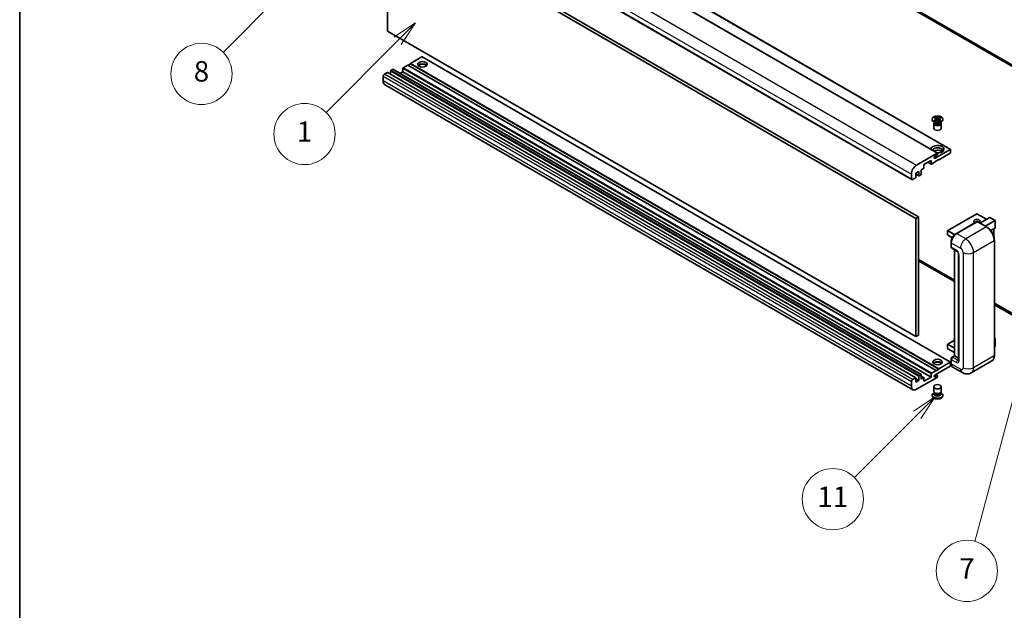
# Model space of a CAD drawing. Units: millimetres. Extents: x 35 to 13008, y -1 to 1685.
# Drawn here: x 35 to 566, y 789 to 1108 of the extents above; entities that cross this region are included whole.
import ezdxf

# ---------------------------------------------------------------- set-up
doc = ezdxf.new("R2010")
doc.units = ezdxf.units.MM
for name, color, linetype, lineweight in [('Border (ISO)', 7, 'Continuous', 35), ('Visible (ISO)', 7, 'Continuous', 35), ('Visible Narrow (ISO)', 7, 'Continuous', 25)]:
    doc.layers.add(name, color=color, linetype=linetype, lineweight=lineweight)
doc.layers.add('Symbol (TK)', color=100, linetype='Continuous', lineweight=18, true_color=0x00ff3f)
doc.styles.add('Note Text (TK2)', font='MS PGothic.ttf')

# ---------------------------------------------------------------- blocks, each defined once
blk = doc.blocks.new('図面枠 tk図枠')
at = {"layer": 'Border (ISO)'}
blk.add_line((14.5, 289), (14.5, 8), dxfattribs=at)
blk = doc.blocks.new('バルーン10')
at = {"layer": 'Symbol (TK)', "color": 100, "true_color": 0x00ff40}
for p, q in [((104.283, 172.613), (102.162, 171.199)), ((102.516, 170.845), (104.283, 172.613)), ((102.869, 170.492), (104.283, 172.613)), ((102.516, 170.845), (96.36, 164.69))]:
    blk.add_line(p, q, dxfattribs=at)
at = {"layer": 'Symbol (TK)'}
blk.add_circle((94.247, 162.577), 3, dxfattribs=at)
at = {"layer": 'Symbol (TK)', "color": 7, "insert": (94.247, 162.553), "char_height": 2, "attachment_point": 5, "style": 'Note Text (TK2)'}
blk.add_mtext('11', dxfattribs=at)
blk = doc.blocks.new('バルーン12')
at = {"layer": 'Symbol (TK)', "color": 100, "true_color": 0x00ff40}
for p, q in [((46.244, 218.153), (44.123, 216.739)), ((44.476, 216.385), (46.244, 218.153)), ((44.83, 216.032), (46.244, 218.153)), ((44.476, 216.385), (34.441, 206.35))]:
    blk.add_line(p, q, dxfattribs=at)
at = {"layer": 'Symbol (TK)'}
blk.add_circle((32.327, 204.236), 3, dxfattribs=at)
at = {"layer": 'Symbol (TK)', "color": 7, "insert": (32.327, 204.231), "char_height": 2, "attachment_point": 5, "style": 'Note Text (TK2)'}
blk.add_mtext('8', dxfattribs=at)
blk = doc.blocks.new('バルーン14')
at = {"layer": 'Symbol (TK)', "color": 100, "true_color": 0x00ff40}
for p, q in [((114.798, 183.176), (113.668, 180.891)), ((114.151, 180.761), (114.798, 183.176)), ((114.634, 180.632), (114.798, 183.176)), ((114.151, 180.761), (108.169, 158.434))]:
    blk.add_line(p, q, dxfattribs=at)
at = {"layer": 'Symbol (TK)'}
blk.add_circle((107.395, 155.547), 3, dxfattribs=at)
at = {"layer": 'Symbol (TK)', "color": 7, "insert": (107.395, 155.53), "char_height": 2, "attachment_point": 5, "style": 'Note Text (TK2)'}
blk.add_mtext('7', dxfattribs=at)
blk = doc.blocks.new('バルーン15')
at = {"layer": 'Symbol (TK)', "color": 100, "true_color": 0x00ff40}
for p, q in [((53.325, 209.241), (51.203, 207.827)), ((51.557, 207.473), (53.325, 209.241)), ((51.91, 207.12), (53.325, 209.241)), ((51.557, 207.473), (44.547, 200.463))]:
    blk.add_line(p, q, dxfattribs=at)
at = {"layer": 'Symbol (TK)'}
blk.add_circle((42.433, 198.35), 3, dxfattribs=at)
at = {"layer": 'Symbol (TK)', "color": 7, "insert": (42.433, 198.326), "char_height": 2, "attachment_point": 5, "style": 'Note Text (TK2)'}
blk.add_mtext('1', dxfattribs=at)

msp = doc.modelspace()

# ---------------------------------------------------------------- linework, layer by layer
at = {"layer": 'Visible (ISO)'}
for p, q in [((590.3543, 1071.6478), (295.1372, 1242.0915)), ((590.3543, 1070.8313), (295.1372, 1241.275)), ((252.1183, 1202.2817), (537.0824, 1037.7576)), ((245.0473, 1200.2405), (530.0113, 1035.7164)), ((231.1744, 1186.0099), (516.1384, 1021.4858)), ((233.4421, 1101.3479), (233.4421, 1165.0346)), ((233.4421, 1165.0346), (518.4062, 1000.5105)), ((234.8564, 1165.8511), (519.8204, 1001.327)), ((518.4062, 936.8238), (233.4421, 1101.3479)), ((245.8165, 1083.834), (244.5437, 1083.0992)), ((251.9683, 1087.5491), (245.8165, 1083.9973)), ((530.7805, 919.4733), (245.8165, 1083.9973)), ((245.8165, 1083.9973), (245.8165, 1083.834)), ((530.7805, 919.31), (245.8165, 1083.834)), ((537.0824, 923.0399), (252.1183, 1087.5639)), ((233.1593, 1079.1392), (231.6744, 1078.2818)), ((518.2733, 914.63), (233.3093, 1079.154)), ((234.9271, 1079.9148), (234.9271, 1078.22)), ((236.1291, 1080.8538), (235.1392, 1080.2823)), ((521.2432, 916.3446), (236.2791, 1080.8687)), ((241.5739, 1079.5066), (240.1061, 1078.6592)), ((241.5739, 1081.3029), (241.5739, 1079.5066)), ((526.5379, 914.9825), (241.5739, 1079.5066)), ((244.4023, 1083.1808), (241.786, 1081.6703)), ((529.3663, 918.6568), (244.4023, 1083.1808)), ((230.9673, 1077.0571), (230.9673, 1074.6076)), ((516.7597, 908.2524), (231.7957, 1072.7765)), ((527.1734, 1053.7053), (527.1734, 1054.0319)), ((528.6592, 1052.154), (528.0228, 1052.5214)), ((528.0734, 1051.613), (528.0734, 1049.1329)), ((528.176, 1054.8144), (528.7181, 1055.1274)), ((528.2302, 1054.7831), (528.176, 1054.8144)), ((528.176, 1053.2494), (528.2302, 1053.2807)), ((528.7181, 1052.9364), (528.176, 1053.2494)), ((528.176, 1053.2494), (528.2382, 1053.2411)), ((528.4176, 1052.1663), (528.315, 1052.3527)), ((528.3359, 1052.3147), (528.3359, 1051.8274)), ((528.7181, 1055.1274), (528.7724, 1055.0961)), ((528.7181, 1055.1274), (528.7803, 1055.0472)), ((528.7724, 1052.9677), (528.7181, 1052.9364)), ((528.7922, 1053.1665), (529.1142, 1053.1231)), ((529.3343, 1054.3329), (530.0727, 1053.3809)), ((529.8891, 1053.2735), (530.0734, 1053.3799)), ((530.0734, 1053.3803), (530.0734, 1053.3799)), ((530.0734, 1053.3799), (530.2577, 1053.2735)), ((530.0741, 1053.3809), (530.8125, 1054.3329)), ((531.0326, 1053.1231), (531.3547, 1053.1665)), ((531.3666, 1055.0472), (531.4287, 1055.1274)), ((531.3745, 1055.0961), (531.4287, 1055.1274)), ((531.4287, 1052.9364), (531.3745, 1052.9677)), ((531.4287, 1055.1274), (531.9708, 1054.8144)), ((531.9708, 1053.2494), (531.4287, 1052.9364)), ((531.4876, 1052.154), (532.124, 1052.5214)), ((531.7292, 1052.1663), (531.8319, 1052.3527)), ((531.8109, 1052.3147), (531.8109, 1051.8274)), ((531.9087, 1053.2411), (531.9708, 1053.2494)), ((531.9708, 1054.8144), (531.9166, 1054.7831)), ((531.9166, 1053.2807), (531.9708, 1053.2494)), ((532.0734, 1051.613), (532.0734, 1049.1329)), ((532.9734, 1053.7053), (532.9734, 1054.0319)), ((518.7597, 1029.2921), (529.8613, 1035.7015)), ((528.7476, 1033.0173), (536.9324, 1037.7428)), ((536.9324, 1035.7015), (530.7805, 1032.1498)), ((537.1445, 1037.6203), (537.1445, 1036.069)), ((526.5379, 1031.7415), (522.7195, 1029.537)), ((524.8944, 1030.7927), (526.6, 1029.8079)), ((526.5379, 1029.9452), (526.5379, 1031.7415)), ((529.3663, 1031.3333), (526.75, 1029.8228)), ((529.7199, 1034.5993), (528.7476, 1034.0379)), ((530.7805, 1032.3131), (529.3663, 1031.4966)), ((529.3663, 1031.4966), (529.3663, 1031.3333)), ((530.0734, 1035.5791), (530.0734, 1035.2117)), ((530.6391, 1032.2314), (530.7805, 1032.1498)), ((530.7805, 1032.1498), (530.7805, 1032.3131)), ((519.8911, 1025.8628), (518.3355, 1024.9646)), ((519.8911, 1023.6582), (519.8911, 1025.8628)), ((522.5074, 1027.3733), (521.3053, 1026.6793)), ((521.3053, 1026.6793), (521.3053, 1024.4747)), ((522.7195, 1029.537), (522.7195, 1027.7407)), ((515.9313, 1021.9436), (515.9313, 1024.3931)), ((518.1233, 1022.3927), (516.6384, 1021.5353)), ((518.3355, 1024.9646), (518.3355, 1022.7601)), ((518.3355, 1024.4549), (519.9532, 1023.5209)), ((521.0932, 1024.1073), (520.1032, 1023.5357)), ((519.8204, 1001.327), (518.4062, 1000.5105)), ((518.4062, 1000.5105), (518.4062, 936.8238)), ((519.8204, 1001.327), (519.8204, 937.6403)), ((551.2366, 1003.0875), (535.5389, 994.0244)), ((540.0247, 992.2967), (551.3384, 998.8287)), ((551.4634, 998.7755), (540.3265, 992.3456)), ((556.5485, 1000.0784), (551.3366, 1003.0875)), ((551.4598, 998.8143), (551.4988, 998.7918)), ((556.5382, 995.9301), (551.5884, 998.7879)), ((552.9509, 998.0013), (558.287, 1001.0821)), ((555.7793, 996.3683), (561.1154, 999.4491)), ((561.1447, 999.466), (558.3577, 1001.0751)), ((561.1154, 999.4491), (561.1447, 999.466)), ((561.1447, 999.466), (561.1447, 995.4314)), ((535.4889, 993.9377), (535.4889, 991.6516)), ((561.1154, 995.3666), (558.7115, 993.9787)), ((560.4376, 994.9753), (560.4376, 990.6201)), ((538.0414, 990.1201), (535.5389, 991.565)), ((560.729, 926.6176), (560.729, 988.6713)), ((537.3895, 985.2829), (537.3895, 987.7324)), ((537.4981, 987.4466), (537.4981, 984.9971)), ((537.7052, 984.5393), (540.5336, 982.9063)), ((539.1572, 926.4762), (539.1572, 983.701)), ((539.2658, 983.6383), (539.2658, 926.4135)), ((519.8204, 978.4651), (539.1572, 967.301)), ((519.8204, 977.6486), (539.1572, 966.4845)), ((541.4478, 981.3229), (541.4478, 924.1681)), ((560.729, 954.8465), (590.3543, 937.7424)), ((560.729, 954.03), (590.3543, 936.9259)), ((519.8204, 937.6403), (518.4062, 936.8238)), ((539.1572, 934.8762), (535.5389, 932.7871)), ((560.729, 936.0193), (561.1447, 935.7793)), ((561.1154, 935.7624), (560.729, 935.5393)), ((561.1154, 935.7624), (561.1447, 935.7793)), ((561.1447, 935.7793), (561.1447, 931.7207)), ((535.4889, 932.7005), (535.4889, 930.4143)), ((539.1572, 928.2386), (535.5389, 930.3277)), ((561.1154, 931.6799), (560.729, 931.4568)), ((537.3895, 922.4126), (537.3895, 924.8621)), ((537.4981, 924.5764), (537.4981, 922.1269)), ((537.9034, 925.7523), (539.1572, 926.4762)), ((539.2658, 926.4135), (538.2052, 925.8011)), ((539.2305, 926.4339), (539.1572, 926.4762)), ((539.2305, 926.4339), (539.2658, 926.4135)), ((539.2658, 926.4135), (541.4478, 925.1537)), ((536.9324, 920.9838), (528.7476, 916.2583)), ((529.3663, 918.4935), (530.7805, 919.31)), ((530.7805, 919.4733), (536.9324, 923.025)), ((530.7805, 919.31), (530.7805, 919.4733)), ((537.1445, 922.9025), (537.1445, 921.3512)), ((543.2762, 917.438), (538.3265, 920.2958)), ((559.4132, 923.7689), (548.2762, 917.339)), ((516.6384, 913.7578), (518.1233, 914.6151)), ((518.3355, 914.4926), (518.3355, 912.2881)), ((519.8911, 913.1862), (518.3355, 914.0844)), ((529.8613, 914.8601), (518.7597, 908.4506)), ((519.8911, 913.1862), (519.8911, 915.3908)), ((520.1032, 915.7582), (521.0932, 916.3297)), ((521.3053, 916.2073), (521.3053, 914.0027)), ((522.6574, 914.7116), (521.3053, 915.4922)), ((521.3053, 914.0027), (522.5074, 914.6968)), ((522.7195, 912.778), (526.5379, 914.9825)), ((522.7195, 914.5743), (522.7195, 912.778)), ((526.5379, 914.9825), (526.5379, 916.7788)), ((526.75, 917.1462), (529.3663, 918.6568)), ((528.7476, 915.2377), (529.7199, 915.799)), ((529.9699, 915.8238), (528.9824, 916.3939)), ((529.3663, 918.6568), (529.3663, 918.4935)), ((530.0734, 915.5949), (530.0734, 915.2275)), ((515.9313, 910.0835), (515.9313, 912.533)), ((518.3355, 912.2881), (519.8911, 913.1862)), ((528.0734, 907.3585), (528.0734, 909.8386)), ((532.0734, 907.3585), (532.0734, 909.8386)), ((527.1734, 905.2662), (527.1734, 904.9396)), ((528.315, 906.6188), (528.0228, 906.4501)), ((528.3359, 906.6568), (528.1675, 906.351)), ((528.3359, 906.5012), (528.3359, 906.7866)), ((528.8448, 906.4348), (528.6592, 906.542)), ((531.302, 906.4348), (531.4876, 906.542)), ((531.8109, 906.5012), (531.8109, 906.7866)), ((531.8109, 906.6568), (531.9794, 906.351)), ((531.8319, 906.6188), (532.124, 906.4501)), ((532.9734, 905.2662), (532.9734, 904.9396))]:
    msp.add_line(p, q, dxfattribs=at)
for centre, start, end in [((551.2866, 1003.0009), 60, 120), ((535.5889, 993.9377), 120, 180), ((535.5889, 991.6516), 180, 240), ((535.5889, 932.7005), 120, 180), ((535.5889, 930.4143), 180, 240)]:
    msp.add_arc(centre, 0.1, start, end, dxfattribs=at)
for centre, major_axis in [((252.1805, 1083.5891), (2.55, 0)), ((530.0734, 1054.0319), (2.9, 0)), ((530.0734, 923.1475), (2.55, 0)), ((530.0734, 909.8386), (-2, 0))]:
    msp.add_ellipse(centre, major_axis=major_axis, ratio=0.57735027, dxfattribs=at)
for centre, major_axis, start_param, end_param in [((252.1805, 1082.3235), (2.55, 0), 0.44428234, 2.69731031), ((252.1805, 1081.5478), (-3.5, 0), 4.07402427, 5.35075369), ((251.9683, 1087.3041), (0.15, 0.2598), 0, 0.78539816), ((231.6744, 1077.4653), (-0.5, -0.866), 3.92699082, 5.49778714), ((233.1593, 1078.8942), (0.15, 0.2598), 0, 0.78539816), ((235.1392, 1080.0373), (-0.15, -0.2598), 3.92699082, 5.49778714), ((236.1291, 1080.6089), (0.15, 0.2598), 0, 0.78539816), ((241.786, 1081.4254), (-0.15, -0.2598), 3.92699082, 5.49778714), ((233.7957, 1076.2406), (-2, -3.4641), 5.49778714, 6.28318531), ((530.0734, 1053.7053), (-2.9, 0), 0, 3.14159265), ((530.0734, 1051.613), (-2, 0), 5.76506171, 9.94290156), ((530.0734, 1051.8274), (-1.7375, 0), 0, 2.35619449), ((530.0734, 1052.4703), (1.7375, 0), 3.44947975, 5.97529822), ((530.0734, 1052.9705), (-2, 0), 0.78539816, 2.35619449), ((530.0734, 1051.8274), (1.7375, 0), 5.49778714, 6.28318531), ((530.0734, 1049.1329), (-2, 0), 0, 3.14159265), ((530.0734, 1037.8653), (-3.5, 0), 1.4859354, 6.36804624), ((530.0734, 1037.0896), (2.55, 0), 5.6701034, 9.38273142), ((530.0734, 1035.824), (-2.55, 0), 3.585875, 5.56675786), ((529.8613, 1035.4566), (0.15, 0.2598), 5.49778714, 7.06858347), ((536.9324, 1037.4978), (0.15, 0.2598), 5.49778714, 7.06858347), ((536.9324, 1035.9465), (-0.15, -0.2598), 0.78539816, 2.35619449), ((528.7476, 1033.5276), (-0.3125, -0.5413), 3.92699082, 7.06858347), ((529.7199, 1035.0075), (-0.25, -0.433), 0.78539816, 2.35619449), ((518.7597, 1026.0261), (2, 3.4641), 0.78539816, 2.35619449), ((522.5074, 1027.6182), (-0.15, -0.2598), 0.78539816, 2.35619449), ((526.75, 1030.0677), (-0.15, -0.2598), 5.49778714, 7.06858347), ((516.6384, 1022.3518), (-0.5, -0.866), 5.49778714, 7.06858347), ((518.1233, 1022.6376), (-0.15, -0.2598), 0.78539816, 2.35619449), ((520.1032, 1023.7807), (-0.15, -0.2598), 5.49778714, 7.06858347), ((521.0932, 1024.3522), (-0.15, -0.2598), 0.78539816, 2.35619449), ((551.2866, 999.0817), (-1.621, 0), 2.26572777, 7.28396894), ((551.4634, 998.6122), (-0.125, 0.2165), 6.14128825, 6.28318531), ((551.4634, 998.5714), (0.125, 0.2165), 0, 0.78539816), ((558.3577, 1000.9596), (0.0707, -0.1225), 2.35619449, 3.14159265), ((561.0447, 995.4891), (-0.0707, 0.1225), 3.14159265, 3.92699082), ((540.3265, 989.0796), (-2, -3.4641), 3.92699082, 5.49778714), ((538.2052, 985.4054), (-0.5, -0.866), 5.49778714, 6.28318531), ((561.0447, 931.7207), (0.1, 0), 5.49778714, 6.28318531), ((538.2052, 924.9846), (-0.5, -0.866), 3.92699082, 5.49778714), ((530.0734, 921.8819), (2.55, 0), 0.44428234, 2.69731031), ((530.0734, 921.1063), (-3.5, 0), 4.07402427, 5.35075369), ((536.9324, 922.7801), (0.15, 0.2598), 5.49778714, 7.06858347), ((536.9324, 921.2287), (-0.15, -0.2598), 0.78539816, 2.35619449), ((540.3265, 923.7599), (-2, -3.4641), 5.49778714, 6.28318531), ((516.6384, 912.9413), (0.5, 0.866), 0.78539816, 2.35619449), ((518.1233, 914.3702), (0.15, 0.2598), 5.49778714, 7.06858347), ((520.1032, 915.5133), (0.15, 0.2598), 0.78539816, 2.35619449), ((521.0932, 916.0848), (0.15, 0.2598), 5.49778714, 7.06858347), ((522.5074, 914.4518), (0.15, 0.2598), 5.49778714, 7.06858347), ((526.75, 916.9013), (0.15, 0.2598), 0.78539816, 2.35619449), ((528.7476, 915.748), (-0.3125, -0.5413), 3.92699082, 7.06858347), ((529.7199, 915.3908), (0.25, 0.433), 5.49778714, 7.06858347), ((529.8613, 915.105), (-0.15, -0.2598), 0.78539816, 2.35619449), ((518.7597, 911.7165), (-2, -3.4641), 5.49778714, 7.06858347), ((530.0734, 905.2662), (2.9, 0), 2.35619449, 7.06858347), ((530.0734, 904.9396), (-2.9, 0), 0, 3.14159263), ((530.0734, 906.0011), (-2, 0), 5.97529822, 9.73266505), ((530.0734, 907.3585), (2, 0), 3.14159265, 6.28318531), ((530.0734, 906.5012), (-1.7375, 0), 0, 3.14159265), ((530.0734, 907.1442), (-1.7375, 0), 0.78539816, 2.35619449)]:
    msp.add_ellipse(centre, major_axis=major_axis, ratio=0.57735027, start_param=start_param, end_param=end_param, dxfattribs=at)
for points, knots in [([(528.2302, 1054.7831), (528.402, 1054.6839), (528.5381, 1054.566), (528.7242, 1054.305), (528.7713, 1054.1642), (528.7669, 1053.8858), (528.7193, 1053.7508), (528.5362, 1053.4961), (528.4008, 1053.3792), (528.2302, 1053.2807)], [0, 0, 0, 0, 0.072885793, 0.072885793, 0.146658287, 0.146658287, 0.217581823, 0.217581823, 0.289952455, 0.289952455, 0.289952455, 0.289952455]), ([(528.7922, 1053.1665), (528.7307, 1053.1747), (528.6698, 1053.1835), (528.5284, 1053.2034), (528.4722, 1053.211), (528.3365, 1053.2285), (528.2887, 1053.2342), (528.2382, 1053.2411)], [0, 0, 0, 0, 0.0306367579, 0.0306367579, 0.0633579056, 0.0633579056, 0.093091513, 0.093091513, 0.093091513, 0.093091513]), ([(528.7574, 1054.1518), (528.7622, 1054.1448), (528.7679, 1054.1365), (528.7817, 1054.1175), (528.7899, 1054.1063), (528.8099, 1054.0798), (528.822, 1054.0643), (528.8546, 1054.0231), (528.8756, 1053.9973), (528.9385, 1053.9212), (528.9809, 1053.8714), (529.1358, 1053.6899), (529.2493, 1053.5604), (529.392, 1053.3703), (529.4292, 1053.3178), (529.4693, 1053.2499), (529.4768, 1053.2364), (529.4839, 1053.2229)], [0.066291801, 0.066291801, 0.066291801, 0.066291801, 0.070187519, 0.070187519, 0.074729259, 0.074729259, 0.080731294, 0.080731294, 0.090656636, 0.090656636, 0.110328674, 0.110328674, 0.162837598, 0.162837598, 0.181946023, 0.181946023, 0.186576357, 0.186576357, 0.186576357, 0.186576357]), ([(531.3745, 1055.0961), (531.2027, 1054.9969), (530.9986, 1054.9183), (530.5465, 1054.8109), (530.3027, 1054.7837), (529.8204, 1054.7862), (529.5866, 1054.8137), (529.1454, 1054.9194), (528.9429, 1054.9976), (528.7724, 1055.0961)], [0, 0, 0, 0, 0.072885793, 0.072885793, 0.146658287, 0.146658287, 0.217581823, 0.217581823, 0.289952455, 0.289952455, 0.289952455, 0.289952455]), ([(528.7724, 1052.9677), (528.9442, 1053.0669), (529.1483, 1053.1455), (529.6003, 1053.2529), (529.8442, 1053.2801), (530.3265, 1053.2776), (530.5603, 1053.2501), (531.0015, 1053.1444), (531.2039, 1053.0662), (531.3745, 1052.9677)], [0, 0, 0, 0, 0.072885793, 0.072885793, 0.146658287, 0.146658287, 0.217581823, 0.217581823, 0.289952455, 0.289952455, 0.289952455, 0.289952455]), ([(529.3343, 1054.3329), (529.2729, 1054.4121), (529.2146, 1054.4898), (529.0769, 1054.6708), (529.0211, 1054.7431), (528.8816, 1054.9194), (528.8309, 1054.982), (528.7803, 1055.0472)], [0, 0, 0, 0, 0.0306367579, 0.0306367579, 0.0633579056, 0.0633579056, 0.093091513, 0.093091513, 0.093091513, 0.093091513]), ([(530.0734, 1053.3803), (530.0734, 1053.3803), (530.0734, 1053.3803), (530.0733, 1053.3804), (530.0732, 1053.3804), (530.0731, 1053.3805), (530.073, 1053.3805), (530.0729, 1053.3806), (530.0729, 1053.3806), (530.0729, 1053.3807), (530.0728, 1053.3807), (530.0728, 1053.3808), (530.0728, 1053.3808), (530.0728, 1053.3808), (530.0728, 1053.3808), (530.0728, 1053.3808), (530.0728, 1053.3808), (530.0727, 1053.3808), (530.0727, 1053.3808), (530.0727, 1053.3808), (530.0727, 1053.3808), (530.0727, 1053.3809)], [0.0000813589658, 0.0000813589658, 0.0000813589658, 0.0000813589658, 0.0000886547804, 0.0000886547804, 0.0001116313423, 0.0001116313423, 0.0001345645454, 0.0001345645454, 0.0001458173852, 0.0001458173852, 0.0001568303456, 0.0001568303456, 0.000162226718, 0.000162226718, 0.0001648942266, 0.0001648942266, 0.0001675401949, 0.0001675401949, 0.0001688548644, 0.0001688548644, 0.0001712783269, 0.0001712783269, 0.0001712783269, 0.0001712783269]), ([(530.0741, 1053.3809), (530.0741, 1053.3808), (530.0741, 1053.3808), (530.0741, 1053.3808), (530.0741, 1053.3808), (530.0741, 1053.3808), (530.0741, 1053.3807), (530.074, 1053.3807), (530.074, 1053.3807), (530.074, 1053.3807), (530.0739, 1053.3806), (530.0739, 1053.3806), (530.0739, 1053.3806), (530.0738, 1053.3805), (530.0737, 1053.3805), (530.0736, 1053.3804), (530.0735, 1053.3803), (530.0734, 1053.3803)], [0, 0, 0, 0, 0.0000052612573, 0.0000052612573, 0.0000106101267, 0.0000106101267, 0.0000160401592, 0.0000160401592, 0.0000215441929, 0.0000215441929, 0.0000327423002, 0.0000327423002, 0.0000441350315, 0.0000441350315, 0.0000671979136, 0.0000671979136, 0.0000901023593, 0.0000901023593, 0.0000901023593, 0.0000901023593]), ([(530.663, 1053.2229), (530.6634, 1053.2235), (530.6637, 1053.2242), (530.6792, 1053.2536), (530.6964, 1053.282), (530.7456, 1053.3576), (530.7795, 1053.4039), (530.8901, 1053.5478), (530.9702, 1053.642), (531.1083, 1053.8039), (531.1666, 1053.8716), (531.2459, 1053.9665), (531.2675, 1053.9926), (531.3026, 1054.0361), (531.3165, 1054.0536), (531.3436, 1054.0885), (531.3571, 1054.1063), (531.3748, 1054.1307), (531.3804, 1054.1386), (531.3867, 1054.1478), (531.3881, 1054.1498), (531.3895, 1054.1518)], [0.018093213, 0.018093213, 0.018093213, 0.018093213, 0.018320555, 0.018320555, 0.028222973, 0.028222973, 0.045383463, 0.045383463, 0.082990685, 0.082990685, 0.109990992, 0.109990992, 0.120123365, 0.120123365, 0.126810052, 0.126810052, 0.133730941, 0.133730941, 0.137307073, 0.137307073, 0.138410721, 0.138410721, 0.138410721, 0.138410721]), ([(531.3666, 1055.0472), (531.3106, 1054.975), (531.252, 1054.9029), (531.1036, 1054.7146), (531.0512, 1054.6463), (530.9172, 1054.4698), (530.8669, 1054.4029), (530.8125, 1054.3329)], [0, 0, 0, 0, 0.0279076229, 0.0279076229, 0.0541181619, 0.0541181619, 0.0746286333, 0.0746286333, 0.0746286333, 0.0746286333]), ([(531.9087, 1053.2411), (531.8527, 1053.2335), (531.7978, 1053.2269), (531.6526, 1053.2081), (531.5994, 1053.2008), (531.4614, 1053.1813), (531.409, 1053.1738), (531.3547, 1053.1665)], [0, 0, 0, 0, 0.0279076229, 0.0279076229, 0.0541181619, 0.0541181619, 0.0746286333, 0.0746286333, 0.0746286333, 0.0746286333]), ([(531.9166, 1053.2807), (531.7448, 1053.3799), (531.6088, 1053.4978), (531.4226, 1053.7587), (531.3756, 1053.8995), (531.3799, 1054.178), (531.4276, 1054.313), (531.6107, 1054.5677), (531.746, 1054.6846), (531.9166, 1054.7831)], [0, 0, 0, 0, 0.072885793, 0.072885793, 0.146658287, 0.146658287, 0.217581823, 0.217581823, 0.289952455, 0.289952455, 0.289952455, 0.289952455]), ([(551.4598, 998.8143), (551.4345, 998.8289), (551.4093, 998.8385), (551.3764, 998.8404), (551.3667, 998.8394), (551.3573, 998.8367)], [0.1703131202, 0.1703131202, 0.1703131202, 0.1703131202, 0.1810677517, 0.1810677517, 0.1858570013, 0.1858570013, 0.1858570013, 0.1858570013]), ([(560.729, 988.6713), (560.729, 989.1857), (560.6587, 989.7353), (560.3873, 990.8564), (560.1862, 991.4278), (559.6728, 992.5402), (559.3606, 993.081), (558.6539, 994.0818), (558.2596, 994.5417), (557.4244, 995.3373), (556.9836, 995.673), (556.5382, 995.9301)], [1.57079633, 1.57079633, 1.57079633, 1.57079633, 1.88495559, 1.88495559, 2.19911486, 2.19911486, 2.51327412, 2.51327412, 2.82743339, 2.82743339, 3.14159265, 3.14159265, 3.14159265, 3.14159265]), ([(537.3895, 987.7324), (537.3895, 988.0586), (537.434, 988.4052), (537.6047, 989.1104), (537.7309, 989.4689), (538.0528, 990.1664), (538.2485, 990.5052), (538.6915, 991.1327), (538.9389, 991.4213), (539.4643, 991.9217), (539.7422, 992.1336), (540.0247, 992.2967)], [3.14159265, 3.14159265, 3.14159265, 3.14159265, 3.45575192, 3.45575192, 3.76991118, 3.76991118, 4.08407045, 4.08407045, 4.39822972, 4.39822972, 4.71238898, 4.71238898, 4.71238898, 4.71238898]), ([(537.5009, 984.926), (537.4883, 984.9421), (537.4769, 984.9589), (537.4478, 985.0081), (537.4329, 985.0415), (537.4101, 985.1094), (537.4022, 985.1439), (537.3918, 985.2132), (537.3895, 985.248), (537.3895, 985.2829)], [2.585890368, 2.585890368, 2.585890368, 2.585890368, 2.670353756, 2.670353756, 2.827433388, 2.827433388, 2.984513021, 2.984513021, 3.141592654, 3.141592654, 3.141592654, 3.141592654]), ([(540.5336, 982.9063), (540.5794, 982.8799), (540.6331, 982.8432), (540.7516, 982.7461), (540.8169, 982.6841), (540.9501, 982.5365), (541.018, 982.4497), (541.1453, 982.2598), (541.2045, 982.1563), (541.3048, 981.9471), (541.346, 981.8414), (541.4062, 981.6448), (541.426, 981.5535), (541.4446, 981.4169), (541.4478, 981.3659), (541.4478, 981.3229)], [3.14159265, 3.14159265, 3.14159265, 3.14159265, 3.34831632, 3.34831632, 3.57177779, 3.57177779, 3.8108324, 3.8108324, 4.05880671, 4.05880671, 4.30647121, 4.30647121, 4.54413512, 4.54413512, 4.71238898, 4.71238898, 4.71238898, 4.71238898]), ([(537.3895, 924.8621), (537.3895, 924.9318), (537.3988, 925.0017), (537.4322, 925.1397), (537.4564, 925.2079), (537.5171, 925.3396), (537.5538, 925.403), (537.6374, 925.5214), (537.6844, 925.5764), (537.7872, 925.6744), (537.843, 925.7174), (537.9034, 925.7523)], [3.14159265, 3.14159265, 3.14159265, 3.14159265, 3.45575192, 3.45575192, 3.76991118, 3.76991118, 4.08407045, 4.08407045, 4.39822972, 4.39822972, 4.71238898, 4.71238898, 4.71238898, 4.71238898]), ([(541.4478, 924.1681), (541.4478, 924.128), (541.445, 924.0948), (541.4376, 924.0453), (541.4331, 924.0292), (541.4296, 924.0189), (541.429, 924.0174), (541.429, 924.0174)], [4.71238898, 4.71238898, 4.71238898, 4.71238898, 4.869468613, 4.869468613, 5.026548246, 5.026548246, 5.092877496, 5.092877496, 5.092877496, 5.092877496]), ([(559.4132, 923.7689), (559.5833, 923.8671), (559.74, 923.9886), (560.0207, 924.2726), (560.1446, 924.4351), (560.3573, 924.7943), (560.4461, 924.9911), (560.5879, 925.4131), (560.641, 925.6384), (560.7115, 926.1121), (560.729, 926.3604), (560.729, 926.6176)], [0.785398163, 0.785398163, 0.785398163, 0.785398163, 0.942477796, 0.942477796, 1.099557429, 1.099557429, 1.256637061, 1.256637061, 1.413716694, 1.413716694, 1.570796327, 1.570796327, 1.570796327, 1.570796327]), ([(537.5999, 921.317), (537.5723, 921.3786), (537.5475, 921.4424), (537.4796, 921.6444), (537.4456, 921.7889), (537.4006, 922.0915), (537.3895, 922.2495), (537.3895, 922.4126)], [2.75148435, 2.75148435, 2.75148435, 2.75148435, 2.827433388, 2.827433388, 2.984513021, 2.984513021, 3.141592654, 3.141592654, 3.141592654, 3.141592654]), ([(548.2762, 917.339), (547.9097, 917.1274), (547.5143, 916.9675), (546.7253, 916.7611), (546.3328, 916.7138), (545.5917, 916.7056), (545.2428, 916.7439), (544.5984, 916.8742), (544.3024, 916.966), (543.757, 917.1811), (543.5074, 917.3046), (543.2762, 917.438)], [5.497787144, 5.497787144, 5.497787144, 5.497787144, 5.654866776, 5.654866776, 5.811946409, 5.811946409, 5.969026042, 5.969026042, 6.126105675, 6.126105675, 6.283185307, 6.283185307, 6.283185307, 6.283185307])]:
    msp.add_open_spline(points, degree=3, knots=knots, dxfattribs=at)
at = {"layer": 'Visible Narrow (ISO)'}
for p, q in [((251.9683, 1202.2669), (536.9324, 1037.7428)), ((244.8973, 1200.2256), (529.8613, 1035.7015)), ((233.7957, 1193.8161), (518.7597, 1029.2921)), ((230.9673, 1188.9171), (515.9313, 1024.3931)), ((230.9673, 1186.4676), (515.9313, 1021.9436)), ((536.9324, 923.025), (251.9683, 1087.5491)), ((516.6384, 913.7578), (231.6744, 1078.2818)), ((518.1233, 914.6151), (233.1593, 1079.1392)), ((519.8911, 915.3908), (234.9271, 1079.9148)), ((520.1032, 915.7582), (235.1392, 1080.2823)), ((521.0932, 916.3297), (236.1291, 1080.8538)), ((526.5379, 916.7788), (241.5739, 1081.3029)), ((526.75, 917.1462), (241.786, 1081.6703)), ((515.9313, 912.533), (230.9673, 1077.0571)), ((515.9313, 910.0835), (230.9673, 1074.6076)), ((524.9823, 1030.8434), (526.5379, 1029.9452)), ((528.3057, 1033.2725), (528.7476, 1033.0173)), ((518.3355, 1024.5564), (519.8911, 1023.6582)), ((535.5889, 994.0194), (551.2866, 1003.0825)), ((540.1497, 992.2843), (551.4598, 998.8143)), ((551.2866, 1003.0825), (556.5192, 1000.0615)), ((551.4634, 998.7755), (556.4132, 995.9178)), ((558.287, 1001.0821), (561.1154, 999.4491)), ((561.1154, 999.4491), (561.1154, 995.3666)), ((535.5182, 993.8969), (539.2668, 991.7326)), ((535.5182, 991.6107), (535.5182, 993.8969)), ((539.3779, 991.8318), (535.5889, 994.0194)), ((556.4132, 995.9178), (545.2762, 989.4878)), ((560.4083, 994.9584), (560.4083, 990.7208)), ((538.0552, 990.146), (535.5182, 991.6107)), ((540.1497, 992.2843), (540.1884, 992.262)), ((545.2762, 989.4878), (540.3265, 992.3456)), ((549.5189, 982.1394), (560.6558, 988.5693)), ((560.6558, 988.5693), (560.6558, 926.5155)), ((537.4627, 985.1808), (537.4627, 987.6303)), ((537.4627, 987.6303), (537.5014, 987.608)), ((537.4627, 985.1808), (537.4981, 985.1604)), ((537.4981, 987.4466), (542.4478, 984.5889)), ((540.3265, 983.3641), (537.4981, 984.9971)), ((539.2305, 926.4339), (539.2305, 983.6587)), ((541.7407, 923.7599), (541.7407, 980.9146)), ((543.862, 982.1394), (543.862, 920.0856)), ((549.5189, 920.0856), (549.5189, 982.1394)), ((535.5889, 932.7822), (539.1572, 934.8424)), ((560.729, 935.9855), (561.1154, 935.7624)), ((561.1154, 935.7624), (561.1154, 931.6799)), ((535.5182, 932.6597), (539.1572, 930.5587)), ((535.5182, 930.3735), (535.5182, 932.6597)), ((539.1572, 928.2725), (535.5182, 930.3735)), ((539.1572, 930.722), (535.5889, 932.7822)), ((537.4627, 922.3106), (537.4627, 924.7601)), ((537.4627, 924.7601), (537.51, 924.7328)), ((537.4981, 924.5764), (540.3265, 922.9434)), ((538.0284, 925.7399), (539.2305, 926.4339)), ((538.0284, 925.7399), (538.0757, 925.7126)), ((541.0336, 924.1681), (538.2052, 925.8011)), ((541.0336, 924.1681), (541.4478, 924.4073)), ((560.6558, 926.5155), (549.5189, 920.0856)), ((537.4627, 922.3106), (537.4981, 922.2902)), ((542.4478, 919.2691), (537.4981, 922.1269)), ((522.5074, 914.6968), (521.3053, 915.3908)), ((528.7476, 915.2377), (528.3057, 915.4928)), ((529.7199, 915.799), (528.836, 916.3093))]:
    msp.add_line(p, q, dxfattribs=at)
for centre, major_axis, start_param, end_param in [((551.2866, 1003.0009), (-0.05, 0.0866), 5.49778714, 6.28318531), ((551.2866, 1003.0009), (0.05, 0.0866), 0, 0.78539816), ((535.5889, 993.9377), (-0.1, 0), 0, 0.78539816), ((535.5889, 993.9377), (0.05, 0.0866), 0.78539816, 2.35619449), ((535.5889, 993.9377), (-0.05, 0.0866), 5.49778714, 6.28318531), ((556.4132, 995.7136), (0.125, 0.2165), 0, 0.78539816), ((556.4132, 991.0188), (3, -5.1962), 0.78539816, 2.35619449), ((535.5889, 991.6516), (-0.1, 0), 0, 0.78539816), ((535.5889, 991.6516), (-0.05, -0.0866), 5.49778714, 6.28318531), ((540.1497, 989.1817), (1.9, 3.2909), 0.78539816, 2.35619449), ((540.1497, 992.0802), (-0.125, 0.2165), 5.49778714, 6.28318531), ((545.2762, 986.2219), (2, 3.4641), 0.78539816, 2.35619449), ((545.2762, 984.5889), (-3, 5.1962), 3.92699082, 5.49778714), ((560.479, 988.6713), (0.25, 0), 5.49778714, 6.28318531), ((537.6395, 987.7324), (-0.25, 0), 0, 0.78539816), ((537.6395, 985.2829), (-0.25, 0), 0, 0.78539816), ((538.0284, 985.5074), (0.4, 0.6928), 2.35619449, 2.71318242), ((541.0336, 983.7724), (-0.5, -0.866), 5.49778714, 6.28318531), ((540.3265, 981.7311), (-1, 1.7321), 3.92699082, 5.49778714), ((542.4478, 982.9559), (1, -1.7321), 0.78539816, 2.35619449), ((542.4478, 981.3229), (-1, 0), 0, 0.78539816), ((546.6904, 983.7724), (4, 0), 3.92699082, 5.49778714), ((535.5889, 932.7005), (-0.1, 0), 0, 0.78539816), ((535.5889, 930.4143), (-0.1, 0), 0, 0.78539816), ((535.5889, 932.7005), (0.05, 0.0866), 0.78539816, 2.35619449), ((535.5889, 930.4143), (-0.05, -0.0866), 5.49778714, 6.28318531), ((535.5889, 932.7005), (-0.05, 0.0866), 5.49778714, 6.28318531), ((537.6395, 924.8621), (-0.25, 0), 0, 0.78539816), ((538.0284, 925.0867), (0.4, 0.6928), 0.78539816, 2.35619449), ((538.0284, 925.5357), (-0.125, 0.2165), 5.49778714, 6.28318531), ((541.0336, 923.3516), (-0.5, -0.866), 3.92699082, 5.49778714), ((541.0336, 924.9846), (0.5, -0.866), 5.49778714, 6.11527958), ((542.4478, 924.1681), (-1, 0), 0, 0.78539816), ((556.4132, 928.965), (3, -5.1962), 0, 0.78539816), ((560.479, 926.6176), (0.25, 0), 5.49778714, 6.28318531), ((537.6395, 922.4126), (-0.25, 0), 0, 0.78539816), ((540.1497, 923.8619), (1.9, 3.2909), 2.35619449, 2.57820695), ((540.3265, 924.5764), (1, -1.7321), 5.49778714, 7.06858347), ((542.4478, 920.9021), (1, -1.7321), 5.49778714, 7.06858347), ((545.2762, 920.9021), (-2, -3.4641), 5.49778714, 6.28318531), ((546.6904, 921.7186), (4, 0), 3.92699082, 5.49778714), ((545.2762, 922.5351), (3, -5.1962), 0, 0.78539816)]:
    msp.add_ellipse(centre, major_axis=major_axis, ratio=0.57735027, start_param=start_param, end_param=end_param, dxfattribs=at)
for points in [[(528.2302, 1053.2807), (528.2302, 1053.266), (528.233, 1053.2528), (528.2382, 1053.2411)], [(528.7724, 1055.0961), (528.7724, 1055.0813), (528.7751, 1055.065), (528.7803, 1055.0472)], [(531.3666, 1055.0472), (531.3718, 1055.065), (531.3745, 1055.0813), (531.3745, 1055.0961)], [(531.9087, 1053.2411), (531.9139, 1053.2528), (531.9166, 1053.266), (531.9166, 1053.2807)]]:
    msp.add_open_spline(points, degree=3, dxfattribs=at)
for points, knots in [([(528.7922, 1053.1665), (528.8215, 1053.1688), (528.8509, 1053.1712), (528.9739, 1053.1814), (529.0674, 1053.1891), (529.2199, 1053.1949), (529.2819, 1053.1947), (529.3357, 1053.1897)], [0.0131561284, 0.0131561284, 0.0131561284, 0.0131561284, 0.0185155629, 0.0185155629, 0.0355041993, 0.0355041993, 0.0487329128, 0.0487329128, 0.0487329128, 0.0487329128]), ([(529.3343, 1054.3329), (529.3636, 1054.3014), (529.3931, 1054.2698), (529.516, 1054.138), (529.6095, 1054.0378), (529.7809, 1053.8463), (529.859, 1053.7551), (529.9841, 1053.5903), (530.0312, 1053.5169), (530.0665, 1053.4283), (530.0726, 1053.4028), (530.0727, 1053.3809)], [0.0131561284, 0.0131561284, 0.0131561284, 0.0131561284, 0.0185155629, 0.0185155629, 0.0355041993, 0.0355041993, 0.0524928356, 0.0524928356, 0.069481472, 0.069481472, 0.0775447191, 0.0775447191, 0.0775447191, 0.0775447191]), ([(530.0741, 1053.3809), (530.0742, 1053.4028), (530.0804, 1053.4283), (530.1157, 1053.5169), (530.1628, 1053.5903), (530.2879, 1053.7551), (530.3659, 1053.8463), (530.5374, 1054.0378), (530.6309, 1054.138), (530.7538, 1054.2698), (530.7833, 1054.3014), (530.8125, 1054.3329)], [-0.0775447191, -0.0775447191, -0.0775447191, -0.0775447191, -0.069481472, -0.069481472, -0.0524928356, -0.0524928356, -0.0355041993, -0.0355041993, -0.0185155629, -0.0185155629, -0.0131561284, -0.0131561284, -0.0131561284, -0.0131561284]), ([(530.8112, 1053.1897), (530.8649, 1053.1947), (530.927, 1053.1949), (531.0795, 1053.1891), (531.173, 1053.1814), (531.2959, 1053.1712), (531.3254, 1053.1688), (531.3547, 1053.1665)], [-0.0487329128, -0.0487329128, -0.0487329128, -0.0487329128, -0.0355041993, -0.0355041993, -0.0185155629, -0.0185155629, -0.0131561284, -0.0131561284, -0.0131561284, -0.0131561284])]:
    msp.add_open_spline(points, degree=3, knots=knots, dxfattribs=at)

# ---------------------------------------------------------------- block references
at = {"xscale": 5.5, "yscale": 5.5, "zscale": 5.5}
msp.add_blockref('図面枠 tk図枠', (-44.7854, -44.9043), dxfattribs=at)
at = {"layer": 'Symbol (TK)', "xscale": 5.5, "yscale": 5.5, "zscale": 5.5}
for name in ['バルーン12', 'バルーン15', 'バルーン14', 'バルーン10']:
    msp.add_blockref(name, (-44.7854, -44.9043), dxfattribs=at)

doc.saveas('drawing.dxf')
